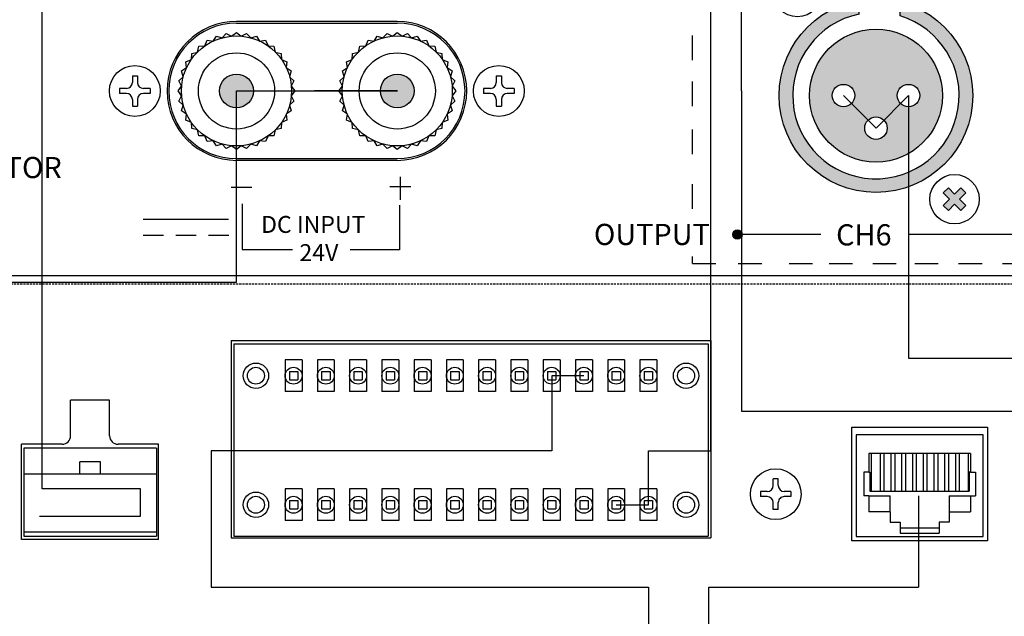
# Model space of a CAD drawing. Units: millimetres. Extents: x 2961 to 6797, y -564 to 979.
# Drawn here: x 3720 to 3836, y 542 to 613 of the extents above; entities that cross this region are included whole.
import ezdxf

# ---------------------------------------------------------------- set-up
doc = ezdxf.new("R2010")
doc.units = ezdxf.units.MM
doc.linetypes.add('ACAD_ISO02W100', pattern=[15, 12, -3])
doc.linetypes.add('HIDDEN', pattern=[0.375, 0.25, -0.125])
for name, color, linetype, lineweight in [('100в', 54, 'Continuous', 30), ('CONNECT', 6, 'Continuous', 30), ('Лин. и микр. сигнал', 4, 'Continuous', 30), ('Питание 24В', 70, 'Continuous', 30), ('управл_сигнал', 1, 'Continuous', 30)]:
    doc.layers.add(name, color=color, linetype=linetype, lineweight=lineweight)
for name, color, linetype in [('2', 2, 'Continuous'), ('8', 2, 'HIDDEN'), ('BACKCH', 241, 'Continuous'), ('EPARTS', 41, 'Continuous'), ('Inter-m detail', 255, 'Continuous'), ('Layer 1', 7, 'Continuous'), ('LINE', 7, 'Continuous'), ('MPART', 191, 'Continuous')]:
    doc.layers.add(name, color=color, linetype=linetype)
doc.styles.add('GHD', font='romans.shx')
doc.styles.add('INTER-M', font='romans.shx')

# ---------------------------------------------------------------- blocks, each defined once
blk = doc.blocks.new('A$C58DF0D9C')
at = {"layer": '2', "color": 7}
blk.add_line((0, 0), (438.5, 0), dxfattribs=at)
at = {"layer": '8', "color": 7}
blk.add_line((0.25, 1), (438.25, 1), dxfattribs=at)
at = {"layer": 'BACKCH', "color": 7}
for p, q in [((165.25, 31.3), (181.25, 31.3)), ((165.25, 17.9), (165.25, 31.3)), ((181.25, 31.3), (181.25, 17.9)), ((197.9, 7.65), (197.9, 30.95)), ((254.6, 30.95), (197.9, 30.95)), ((254.6, 7.65), (254.6, 30.95)), ((263.15, 31.15), (279.35, 31.15)), ((263.15, 31.15), (263.15, 19.9)), ((279.35, 31.15), (279.35, 19.9)), ((263.15, 19.9), (267.95, 19.9)), ((274.55, 19.9), (279.35, 19.9)), ((268.95, 18.9), (268.95, 14.7)), ((273.55, 18.9), (273.55, 14.7)), ((181.25, 17.9), (165.25, 17.9)), ((268.95, 14.7), (273.55, 14.7)), ((254.6, 7.65), (197.9, 7.65))]:
    blk.add_line(p, q, dxfattribs=at)
for centre, start, end in [((267.95, 18.9), 0, 90), ((274.55, 18.9), 90, 180)]:
    blk.add_arc(centre, 1, start, end, dxfattribs=at)
at = {"layer": 'CONNECT', "color": 7, "linetype": 'Continuous'}
for p, q in [((279.07, 30.75), (263.42, 30.75)), ((263.42, 20.39), (263.42, 30.75)), ((279.07, 20.39), (279.07, 30.75)), ((279.07, 30.24), (263.42, 30.24)), ((279.07, 23.39), (263.42, 23.39)), ((270.02, 23.39), (270.02, 21.99)), ((272.48, 23.39), (272.48, 21.99)), ((270.02, 21.99), (272.48, 21.99)), ((263.42, 20.39), (279.07, 20.39))]:
    blk.add_line(p, q, dxfattribs=at)
at = {"layer": 'EPARTS', "color": 7, "linetype": 'Continuous'}
for p, q in [((180.75, 30.8), (165.75, 30.8)), ((165.75, 30.8), (165.75, 18.8)), ((175.55, 30.4), (170.95, 30.4)), ((170.95, 29.1), (170.95, 30.4)), ((175.55, 29.1), (175.55, 30.4)), ((180.75, 18.8), (180.75, 30.8)), ((169.75, 29.1), (170.95, 29.1)), ((169.75, 26), (169.75, 29.1)), ((175.55, 29.8), (170.95, 29.8)), ((176.75, 29.1), (175.55, 29.1)), ((176.75, 27.9), (176.75, 29.1)), ((167.25, 26), (167.25, 27.9)), ((169.75, 27.9), (167.25, 27.9)), ((176.75, 27.9), (176.75, 26)), ((176.75, 27.9), (179.25, 27.9)), ((179.25, 26), (179.25, 27.9)), ((166.65, 23.2), (166.65, 26)), ((169.75, 26), (166.65, 26)), ((179.25, 26), (176.75, 26)), ((179.25, 26), (179.85, 26)), ((179.85, 23.2), (179.85, 26)), ((179.12, 25.46), (167.38, 25.46)), ((167.38, 23.2), (167.38, 25.46)), ((167.53, 21), (167.53, 25.46)), ((168.58, 21), (168.58, 25.46)), ((169.03, 21), (169.03, 25.46)), ((169.85, 21), (169.85, 25.46)), ((170.3, 21), (170.3, 25.46)), ((171.12, 21), (171.12, 25.46)), ((171.57, 21), (171.57, 25.46)), ((172.39, 21), (172.39, 25.46)), ((172.84, 21), (172.84, 25.46)), ((173.66, 21), (173.66, 25.46)), ((174.11, 21), (174.11, 25.46)), ((174.93, 21), (174.93, 25.46)), ((175.38, 21), (175.38, 25.46)), ((176.2, 21), (176.2, 25.46)), ((176.65, 21), (176.65, 25.46)), ((177.47, 21), (177.47, 25.46)), ((177.92, 21), (177.92, 25.46)), ((178.96, 21), (178.96, 25.46)), ((179.12, 23.2), (179.12, 25.46)), ((167.25, 23.2), (166.65, 23.2)), ((167.25, 23.2), (167.38, 23.2)), ((167.25, 21), (167.25, 23.2)), ((179.25, 23.2), (179.12, 23.2)), ((179.25, 21), (179.25, 23.2)), ((179.25, 23.2), (179.85, 23.2)), ((167.25, 21), (179.25, 21)), ((165.75, 18.8), (180.75, 18.8))]:
    blk.add_line(p, q, dxfattribs=at)
at = {"layer": 'MPART', "color": 7}
for p, q in [((189.95, 27.6), (189.95, 26.8)), ((189.95, 27.6), (190.55, 27.6)), ((190.55, 27.6), (190.55, 26.8)), ((188.45, 26.1), (189.25, 26.1)), ((188.45, 25.5), (188.45, 26.1)), ((191.25, 26.1), (192.05, 26.1)), ((192.05, 25.5), (192.05, 26.1)), ((188.45, 25.5), (189.25, 25.5)), ((189.95, 24.8), (189.95, 24)), ((190.55, 24.8), (190.55, 24)), ((191.25, 25.5), (192.05, 25.5)), ((189.95, 24), (190.55, 24))]:
    blk.add_line(p, q, dxfattribs=at)
blk.add_circle((190.25, 25.8), 3, dxfattribs=at)
for centre, start, end in [((189.25, 26.8), 270, 0), ((191.25, 26.8), 180, 270), ((189.25, 24.8), 0, 90), ((191.25, 24.8), 90, 180)]:
    blk.add_arc(centre, 0.7, start, end, dxfattribs=at)
at = {"layer": 'Лин. и микр. сигнал', "color": 7}
for p, q in [((254.25, 30.75), (198.25, 30.75)), ((198.25, 8.05), (198.25, 30.75)), ((254.25, 8.05), (254.25, 30.75)), ((204.29, 25.17), (204.29, 28.93)), ((204.29, 28.93), (206.29, 28.93)), ((206.29, 25.17), (206.29, 28.93)), ((208.1, 25.17), (208.1, 28.93)), ((208.1, 28.93), (210.1, 28.93)), ((210.1, 25.17), (210.1, 28.93)), ((211.91, 25.17), (211.91, 28.93)), ((211.91, 28.93), (213.92, 28.93)), ((213.92, 25.17), (213.92, 28.93)), ((215.72, 25.17), (215.72, 28.93)), ((215.72, 28.93), (217.73, 28.93)), ((217.73, 25.17), (217.73, 28.93)), ((219.53, 25.17), (219.53, 28.93)), ((219.53, 28.93), (221.54, 28.93)), ((221.54, 25.17), (221.54, 28.93)), ((223.35, 25.17), (223.35, 28.93)), ((223.35, 28.93), (225.35, 28.93)), ((225.35, 25.17), (225.35, 28.93)), ((227.16, 25.17), (227.16, 28.93)), ((227.16, 28.93), (229.16, 28.93)), ((229.16, 25.17), (229.16, 28.93)), ((230.97, 25.17), (230.97, 28.93)), ((230.97, 28.93), (232.97, 28.93)), ((232.97, 25.17), (232.97, 28.93)), ((234.78, 25.17), (234.78, 28.93)), ((234.78, 28.93), (236.78, 28.93)), ((236.78, 25.17), (236.78, 28.93)), ((238.59, 25.17), (238.59, 28.93)), ((238.59, 28.93), (240.59, 28.93)), ((240.59, 25.17), (240.59, 28.93)), ((242.4, 25.17), (242.4, 28.93)), ((242.4, 28.93), (244.4, 28.93)), ((244.4, 25.17), (244.4, 28.93)), ((246.21, 25.17), (246.21, 28.93)), ((246.21, 28.93), (248.21, 28.93)), ((248.21, 25.17), (248.21, 28.93)), ((204.79, 26.55), (204.79, 27.55)), ((205.79, 27.55), (204.79, 27.55)), ((205.79, 26.55), (205.79, 27.55)), ((208.6, 26.55), (208.6, 27.55)), ((209.6, 27.55), (208.6, 27.55)), ((209.6, 26.55), (209.6, 27.55)), ((212.41, 26.55), (212.41, 27.55)), ((213.41, 27.55), (212.41, 27.55)), ((213.41, 26.55), (213.41, 27.55)), ((216.22, 26.55), (216.22, 27.55)), ((217.22, 27.55), (216.22, 27.55)), ((217.22, 26.55), (217.22, 27.55)), ((220.03, 26.55), (220.03, 27.55)), ((221.03, 27.55), (220.03, 27.55)), ((221.03, 26.55), (221.03, 27.55)), ((223.85, 26.55), (223.85, 27.55)), ((224.85, 27.55), (223.85, 27.55)), ((224.85, 26.55), (224.85, 27.55)), ((227.66, 26.55), (227.66, 27.55)), ((228.66, 27.55), (227.66, 27.55)), ((228.66, 26.55), (228.66, 27.55)), ((231.47, 26.55), (231.47, 27.55)), ((232.47, 27.55), (231.47, 27.55)), ((232.47, 26.55), (232.47, 27.55)), ((235.28, 26.55), (235.28, 27.55)), ((236.28, 27.55), (235.28, 27.55)), ((236.28, 26.55), (236.28, 27.55)), ((239.09, 26.55), (239.09, 27.55)), ((240.09, 27.55), (239.09, 27.55)), ((240.09, 26.55), (240.09, 27.55)), ((242.9, 26.55), (242.9, 27.55)), ((243.9, 27.55), (242.9, 27.55)), ((243.9, 26.55), (243.9, 27.55)), ((246.71, 26.55), (246.71, 27.55)), ((247.71, 27.55), (246.71, 27.55)), ((247.71, 26.55), (247.71, 27.55)), ((205.79, 26.55), (204.79, 26.55)), ((209.6, 26.55), (208.6, 26.55)), ((213.41, 26.55), (212.41, 26.55)), ((217.22, 26.55), (216.22, 26.55)), ((221.03, 26.55), (220.03, 26.55)), ((224.85, 26.55), (223.85, 26.55)), ((228.66, 26.55), (227.66, 26.55)), ((232.47, 26.55), (231.47, 26.55)), ((236.28, 26.55), (235.28, 26.55)), ((240.09, 26.55), (239.09, 26.55)), ((243.9, 26.55), (242.9, 26.55)), ((247.71, 26.55), (246.71, 26.55)), ((204.29, 25.17), (206.29, 25.17)), ((208.1, 25.17), (210.1, 25.17)), ((211.91, 25.17), (213.92, 25.17)), ((215.72, 25.17), (217.73, 25.17)), ((219.53, 25.17), (221.54, 25.17)), ((223.35, 25.17), (225.35, 25.17)), ((227.16, 25.17), (229.16, 25.17)), ((230.97, 25.17), (232.97, 25.17)), ((234.78, 25.17), (236.78, 25.17)), ((238.59, 25.17), (240.59, 25.17)), ((242.4, 25.17), (244.4, 25.17)), ((246.21, 25.17), (248.21, 25.17)), ((204.29, 9.93), (204.29, 13.69)), ((204.29, 13.69), (206.29, 13.69)), ((206.29, 9.93), (206.29, 13.69)), ((208.1, 9.93), (208.1, 13.69)), ((208.1, 13.69), (210.1, 13.69)), ((210.1, 9.93), (210.1, 13.69)), ((211.91, 9.93), (211.91, 13.69)), ((211.91, 13.69), (213.92, 13.69)), ((213.92, 9.93), (213.92, 13.69)), ((215.72, 9.93), (215.72, 13.69)), ((215.72, 13.69), (217.73, 13.69)), ((217.73, 9.93), (217.73, 13.69)), ((219.53, 9.93), (219.53, 13.69)), ((219.53, 13.69), (221.54, 13.69)), ((221.54, 9.93), (221.54, 13.69)), ((223.35, 9.93), (223.35, 13.69)), ((223.35, 13.69), (225.35, 13.69)), ((225.35, 9.93), (225.35, 13.69)), ((227.16, 9.93), (227.16, 13.69)), ((227.16, 13.69), (229.16, 13.69)), ((229.16, 9.93), (229.16, 13.69)), ((230.97, 9.93), (230.97, 13.69)), ((230.97, 13.69), (232.97, 13.69)), ((232.97, 9.93), (232.97, 13.69)), ((234.78, 9.93), (234.78, 13.69)), ((234.78, 13.69), (236.78, 13.69)), ((236.78, 9.93), (236.78, 13.69)), ((238.59, 9.93), (238.59, 13.69)), ((238.59, 13.69), (240.59, 13.69)), ((240.59, 9.93), (240.59, 13.69)), ((242.4, 9.93), (242.4, 13.69)), ((242.4, 13.69), (244.4, 13.69)), ((244.4, 9.93), (244.4, 13.69)), ((246.21, 9.93), (246.21, 13.69)), ((246.21, 13.69), (248.21, 13.69)), ((248.21, 9.93), (248.21, 13.69)), ((204.79, 11.31), (204.79, 12.31)), ((205.79, 12.31), (204.79, 12.31)), ((205.79, 11.31), (205.79, 12.31)), ((208.6, 11.31), (208.6, 12.31)), ((209.6, 12.31), (208.6, 12.31)), ((209.6, 11.31), (209.6, 12.31)), ((212.41, 11.31), (212.41, 12.31)), ((213.41, 12.31), (212.41, 12.31)), ((213.41, 11.31), (213.41, 12.31)), ((216.22, 11.31), (216.22, 12.31)), ((217.22, 12.31), (216.22, 12.31)), ((217.22, 11.31), (217.22, 12.31)), ((220.03, 11.31), (220.03, 12.31)), ((221.03, 12.31), (220.03, 12.31)), ((221.03, 11.31), (221.03, 12.31)), ((223.85, 11.31), (223.85, 12.31)), ((224.85, 12.31), (223.85, 12.31)), ((224.85, 11.31), (224.85, 12.31)), ((227.66, 11.31), (227.66, 12.31)), ((228.66, 12.31), (227.66, 12.31)), ((228.66, 11.31), (228.66, 12.31)), ((231.47, 11.31), (231.47, 12.31)), ((232.47, 12.31), (231.47, 12.31)), ((232.47, 11.31), (232.47, 12.31)), ((235.28, 11.31), (235.28, 12.31)), ((236.28, 12.31), (235.28, 12.31)), ((236.28, 11.31), (236.28, 12.31)), ((239.09, 11.31), (239.09, 12.31)), ((240.09, 12.31), (239.09, 12.31)), ((240.09, 11.31), (240.09, 12.31)), ((242.9, 11.31), (242.9, 12.31)), ((243.9, 12.31), (242.9, 12.31)), ((243.9, 11.31), (243.9, 12.31)), ((246.71, 11.31), (246.71, 12.31)), ((247.71, 12.31), (246.71, 12.31)), ((247.71, 11.31), (247.71, 12.31)), ((205.79, 11.31), (204.79, 11.31)), ((209.6, 11.31), (208.6, 11.31)), ((213.41, 11.31), (212.41, 11.31)), ((217.22, 11.31), (216.22, 11.31)), ((221.03, 11.31), (220.03, 11.31)), ((224.85, 11.31), (223.85, 11.31)), ((228.66, 11.31), (227.66, 11.31)), ((232.47, 11.31), (231.47, 11.31)), ((236.28, 11.31), (235.28, 11.31)), ((240.09, 11.31), (239.09, 11.31)), ((243.9, 11.31), (242.9, 11.31)), ((247.71, 11.31), (246.71, 11.31)), ((204.29, 9.93), (206.29, 9.93)), ((208.1, 9.93), (210.1, 9.93)), ((211.91, 9.93), (213.92, 9.93)), ((215.72, 9.93), (217.73, 9.93)), ((219.53, 9.93), (221.54, 9.93)), ((223.35, 9.93), (225.35, 9.93)), ((227.16, 9.93), (229.16, 9.93)), ((230.97, 9.93), (232.97, 9.93)), ((234.78, 9.93), (236.78, 9.93)), ((238.59, 9.93), (240.59, 9.93)), ((242.4, 9.93), (244.4, 9.93)), ((246.21, 9.93), (248.21, 9.93)), ((254.25, 8.05), (198.25, 8.05))]:
    blk.add_line(p, q, dxfattribs=at)
for centre, radius in [((200.84, 27.05), 1.5), ((200.84, 27.05), 1), ((205.29, 27.05), 1), ((209.1, 27.05), 1), ((212.91, 27.05), 1), ((216.72, 27.05), 1), ((220.53, 27.05), 1), ((224.35, 27.05), 1), ((228.16, 27.05), 1), ((231.97, 27.05), 1), ((235.78, 27.05), 1), ((239.59, 27.05), 1), ((243.4, 27.05), 1), ((247.21, 27.05), 1), ((251.66, 27.05), 1.5), ((251.66, 27.05), 1), ((200.84, 11.81), 1.5), ((200.84, 11.81), 1), ((205.29, 11.81), 1), ((209.1, 11.81), 1), ((212.91, 11.81), 1), ((216.72, 11.81), 1), ((220.53, 11.81), 1), ((224.35, 11.81), 1), ((228.16, 11.81), 1), ((231.97, 11.81), 1), ((235.78, 11.81), 1), ((239.59, 11.81), 1), ((243.4, 11.81), 1), ((247.21, 11.81), 1), ((251.66, 11.81), 1.5), ((251.66, 11.81), 1)]:
    blk.add_circle(centre, radius, dxfattribs=at)
blk = doc.blocks.new('A$C16237CA7')
at = {"layer": '100в', "rotation": 180}
blk.add_blockref('A$C58DF0D9C', (439.25, 81), dxfattribs=at)
blk = doc.blocks.new('A$C52F97E7C')
at = {"layer": 'LINE', "linetype": 'ACAD_ISO02W100'}
for p, q in [((18.67, 8.62), (18.67, 5.9)), ((-1.29, 7.4), (1.15, 7.4)), ((17.45, 7.46), (19.96, 7.46)), ((0, 5.43), (0, 0)), ((18.62, 5.24), (18.62, -0.02)), ((0, 0), (5.98, 0)), ((18.62, -0.02), (12.76, -0.02))]:
    blk.add_line(p, q, dxfattribs=at)
at = {"layer": 'LINE', "style": 'GHD'}
for s, p in [('DC INPUT', (2.25, 1.98)), ('24V', (6.78, -1.35))]:
    blk.add_text(s, height=2, dxfattribs=at).set_placement(p)
blk = doc.blocks.new('A$C70EA1AE8')
at = {"layer": 'Layer 1'}
h = blk.add_hatch(color=256, dxfattribs=at)
h.dxf.hatch_style = 1
edge = h.paths.add_edge_path()
edge.add_arc((-0.66, 18.75), 2, 0, 360)
h = blk.add_hatch(color=256, dxfattribs=at)
h.dxf.hatch_style = 1
edge = h.paths.add_edge_path()
edge.add_arc((18.34, 18.75), 2, 0, 360)
for p, q in [((18.34, 26.95), (-0.66, 26.95)), ((-1.23, 25.23), (-0.66, 25.65)), ((-0.66, 26.75), (18.34, 26.75)), ((-0.66, 25.65), (-0.1, 25.23)), ((17.77, 25.23), (18.34, 25.65)), ((18.34, 25.65), (18.9, 25.23)), ((-4.39, 24.07), (-4.11, 24.73)), ((-4.11, 24.73), (-3.41, 24.64)), ((-3.41, 24.64), (-3.02, 25.23)), ((-3.02, 25.23), (-2.35, 25.03)), ((-2.35, 25.03), (-1.86, 25.55)), ((-1.86, 25.55), (-1.23, 25.23)), ((-0.1, 25.23), (0.54, 25.55)), ((0.54, 25.55), (1.02, 25.03)), ((1.02, 25.03), (1.7, 25.23)), ((1.7, 25.23), (2.08, 24.64)), ((2.08, 24.64), (2.79, 24.73)), ((2.79, 24.73), (3.07, 24.07)), ((14.61, 24.07), (14.89, 24.73)), ((14.89, 24.73), (15.59, 24.64)), ((15.59, 24.64), (15.98, 25.23)), ((15.98, 25.23), (16.65, 25.03)), ((16.65, 25.03), (17.14, 25.55)), ((17.14, 25.55), (17.77, 25.23)), ((18.9, 25.23), (19.54, 25.55)), ((19.54, 25.55), (20.02, 25.03)), ((20.02, 25.03), (20.7, 25.23)), ((20.7, 25.23), (21.08, 24.64)), ((21.08, 24.64), (21.79, 24.73)), ((21.79, 24.73), (22.07, 24.07)), ((-5.95, 23.19), (-5.26, 23.35)), ((-5.26, 23.35), (-5.1, 24.04)), ((-5.1, 24.04), (-4.39, 24.07)), ((3.07, 24.07), (3.77, 24.04)), ((3.77, 24.04), (3.93, 23.35)), ((3.93, 23.35), (4.62, 23.19)), ((13.05, 23.19), (13.74, 23.35)), ((13.74, 23.35), (13.9, 24.04)), ((13.9, 24.04), (14.61, 24.07)), ((22.07, 24.07), (22.77, 24.04)), ((22.77, 24.04), (22.93, 23.35)), ((22.93, 23.35), (23.62, 23.19)), ((-6.64, 22.2), (-5.99, 22.48)), ((-6.55, 21.5), (-6.64, 22.2)), ((-5.99, 22.48), (-5.95, 23.19)), ((4.62, 23.19), (4.66, 22.48)), ((4.66, 22.48), (5.31, 22.2)), ((5.31, 22.2), (5.23, 21.5)), ((12.36, 22.2), (13.01, 22.48)), ((12.45, 21.5), (12.36, 22.2)), ((13.01, 22.48), (13.05, 23.19)), ((23.62, 23.19), (23.66, 22.48)), ((23.66, 22.48), (24.31, 22.2)), ((24.31, 22.2), (24.23, 21.5)), ((-7.15, 21.11), (-6.55, 21.5)), ((-6.94, 20.43), (-7.15, 21.11)), ((5.23, 21.5), (5.82, 21.11)), ((5.82, 21.11), (5.62, 20.43)), ((11.85, 21.11), (12.45, 21.5)), ((12.06, 20.43), (11.85, 21.11)), ((24.23, 21.5), (24.82, 21.11)), ((24.82, 21.11), (24.62, 20.43)), ((-12.96, 20.55), (-12.96, 19.75)), ((-12.96, 20.55), (-12.36, 20.55)), ((-12.36, 20.55), (-12.36, 19.75)), ((-7.46, 19.95), (-6.94, 20.43)), ((-7.14, 19.32), (-7.46, 19.95)), ((5.62, 20.43), (6.13, 19.95)), ((6.13, 19.95), (5.81, 19.32)), ((11.54, 19.95), (12.06, 20.43)), ((11.86, 19.32), (11.54, 19.95)), ((24.62, 20.43), (25.13, 19.95)), ((25.13, 19.95), (24.81, 19.32)), ((30.04, 20.55), (30.04, 19.75)), ((30.04, 20.55), (30.64, 20.55)), ((30.64, 20.55), (30.64, 19.75)), ((-13.66, 19.05), (-14.46, 19.05)), ((-14.46, 19.05), (-14.46, 18.45)), ((-10.86, 19.05), (-11.66, 19.05)), ((-10.86, 19.05), (-10.86, 18.45)), ((-7.56, 18.75), (-7.14, 19.32)), ((-7.14, 18.18), (-7.56, 18.75)), ((5.81, 19.32), (6.24, 18.75)), ((6.24, 18.75), (5.81, 18.18)), ((11.44, 18.75), (11.86, 19.32)), ((11.86, 18.18), (11.44, 18.75)), ((24.81, 19.32), (25.24, 18.75)), ((25.24, 18.75), (24.81, 18.18)), ((29.34, 19.05), (28.54, 19.05)), ((28.54, 19.05), (28.54, 18.45)), ((32.14, 19.05), (31.34, 19.05)), ((32.14, 19.05), (32.14, 18.45)), ((-13.66, 18.45), (-14.46, 18.45)), ((-12.96, 17.75), (-12.96, 16.95)), ((-12.36, 17.75), (-12.36, 16.95)), ((-10.86, 18.45), (-11.66, 18.45)), ((-7.46, 17.55), (-7.14, 18.18)), ((-6.94, 17.07), (-7.46, 17.55)), ((6.13, 17.55), (5.62, 17.07)), ((5.81, 18.18), (6.13, 17.55)), ((11.54, 17.55), (11.86, 18.18)), ((12.06, 17.07), (11.54, 17.55)), ((25.13, 17.55), (24.62, 17.07)), ((24.81, 18.18), (25.13, 17.55)), ((29.34, 18.45), (28.54, 18.45)), ((30.04, 17.75), (30.04, 16.95)), ((30.64, 17.75), (30.64, 16.95)), ((32.14, 18.45), (31.34, 18.45)), ((-12.96, 16.95), (-12.36, 16.95)), ((-7.15, 16.39), (-6.94, 17.07)), ((-6.55, 16), (-7.15, 16.39)), ((5.82, 16.39), (5.23, 16)), ((5.62, 17.07), (5.82, 16.39)), ((11.85, 16.39), (12.06, 17.07)), ((12.45, 16), (11.85, 16.39)), ((24.82, 16.39), (24.23, 16)), ((24.62, 17.07), (24.82, 16.39)), ((30.04, 16.95), (30.64, 16.95)), ((-6.64, 15.3), (-6.55, 16)), ((-5.99, 15.02), (-6.64, 15.3)), ((5.31, 15.3), (4.66, 15.02)), ((5.23, 16), (5.31, 15.3)), ((12.36, 15.3), (12.45, 16)), ((13.01, 15.02), (12.36, 15.3)), ((24.31, 15.3), (23.66, 15.02)), ((24.23, 16), (24.31, 15.3)), ((-5.95, 14.31), (-5.99, 15.02)), ((-5.26, 14.15), (-5.95, 14.31)), ((-5.1, 13.46), (-5.26, 14.15)), ((3.93, 14.15), (3.77, 13.46)), ((4.62, 14.31), (3.93, 14.15)), ((4.66, 15.02), (4.62, 14.31)), ((13.05, 14.31), (13.01, 15.02)), ((13.74, 14.15), (13.05, 14.31)), ((13.9, 13.46), (13.74, 14.15)), ((22.93, 14.15), (22.77, 13.46)), ((23.62, 14.31), (22.93, 14.15)), ((23.66, 15.02), (23.62, 14.31)), ((-4.39, 13.43), (-5.1, 13.46)), ((-4.11, 12.77), (-4.39, 13.43)), ((-3.41, 12.86), (-4.11, 12.77)), ((-3.02, 12.27), (-3.41, 12.86)), ((2.08, 12.86), (1.7, 12.27)), ((2.79, 12.77), (2.08, 12.86)), ((3.07, 13.43), (2.79, 12.77)), ((3.77, 13.46), (3.07, 13.43)), ((14.61, 13.43), (13.9, 13.46)), ((14.89, 12.77), (14.61, 13.43)), ((15.59, 12.86), (14.89, 12.77)), ((15.98, 12.27), (15.59, 12.86)), ((21.08, 12.86), (20.7, 12.27)), ((21.79, 12.77), (21.08, 12.86)), ((22.07, 13.43), (21.79, 12.77)), ((22.77, 13.46), (22.07, 13.43)), ((-2.35, 12.47), (-3.02, 12.27)), ((-1.86, 11.95), (-2.35, 12.47)), ((-1.23, 12.27), (-1.86, 11.95)), ((-0.66, 11.85), (-1.23, 12.27)), ((-0.1, 12.27), (-0.66, 11.85)), ((0.54, 11.95), (-0.1, 12.27)), ((1.02, 12.47), (0.54, 11.95)), ((1.7, 12.27), (1.02, 12.47)), ((16.65, 12.47), (15.98, 12.27)), ((17.14, 11.95), (16.65, 12.47)), ((17.77, 12.27), (17.14, 11.95)), ((18.34, 11.85), (17.77, 12.27)), ((18.9, 12.27), (18.34, 11.85)), ((19.54, 11.95), (18.9, 12.27)), ((20.02, 12.47), (19.54, 11.95)), ((20.7, 12.27), (20.02, 12.47)), ((-0.66, 10.75), (18.34, 10.75)), ((18.34, 10.55), (-0.66, 10.55))]:
    blk.add_line(p, q)
for centre, radius in [((-0.66, 18.75), 6.5), ((18.34, 18.75), 6.5), ((-0.66, 18.75), 4.5), ((18.34, 18.75), 4.5), ((-12.66, 18.75), 3), ((30.34, 18.75), 3), ((-0.66, 18.75), 2)]:
    blk.add_circle(centre, radius)
at = {"color": 7}
blk.add_circle((18.34, 18.75), 2, dxfattribs=at)
for centre, radius, start, end in [((-0.66, 18.75), 8.2, 90, 270), ((18.34, 18.75), 8.2, 270, 90), ((-0.66, 18.75), 8, 90, 270), ((18.34, 18.75), 8, 270, 90), ((-13.66, 19.75), 0.7, 270, 0), ((-11.66, 19.75), 0.7, 180, 270), ((29.34, 19.75), 0.7, 270, 0), ((31.34, 19.75), 0.7, 180, 270), ((-13.66, 17.75), 0.7, 0, 90), ((-11.66, 17.75), 0.7, 90, 180), ((29.34, 17.75), 0.7, 0, 90), ((31.34, 17.75), 0.7, 90, 180)]:
    blk.add_arc(centre, radius, start, end)
at = {"layer": 'Layer 1'}
blk.add_blockref('A$C52F97E7C', (0, 0), dxfattribs=at)
blk = doc.blocks.new('A$C1B0B1EAD')
at = {"layer": 'LINE'}
for points in [[(-7.95, 12.97), (-8.55, 13.56), (-9.28, 12.83), (-10.01, 13.56), (-10.6, 12.97), (-9.87, 12.24), (-10.6, 11.5), (-10.01, 10.91), (-9.28, 11.64), (-8.55, 10.91), (-7.95, 11.5), (-8.68, 12.24)], [(2.84, 11.08), (2.84, 9.41, -7.996171), (-1.99, 9.63), (-1.99, 11.27, 0.363817), (-11.44, 0, 1), (11.44, 0, 0.342436)], [(10.6, -11.5), (10.01, -10.91), (9.28, -11.64), (8.55, -10.91), (7.95, -11.5), (8.68, -12.24), (7.95, -12.97), (8.55, -13.56), (9.28, -12.83), (10.01, -13.56), (10.6, -12.97), (9.87, -12.24)]]:
    blk.add_hatch(color=256, dxfattribs=at).paths.add_polyline_path(points)
h = blk.add_hatch(color=256, dxfattribs=at)
h.paths.add_polyline_path([(-7.85, 0, 1), (7.85, 0, 1)])
h.paths.add_polyline_path([(-2.52, 0, -1), (-5.17, 0, -1)], flags=16)
h.paths.add_polyline_path([(5.17, 0, -1), (2.52, 0, -1)], flags=16)
h.paths.add_polyline_path([(1.33, -3.84, -1), (-1.33, -3.84, -1)], flags=16)
for p, q in [((-10.6, 12.97), (-10.01, 13.56)), ((-10.6, 12.97), (-9.87, 12.24)), ((-10.01, 13.56), (-9.28, 12.83)), ((-9.28, 12.83), (-8.55, 13.56)), ((-8.68, 12.24), (-7.95, 12.97)), ((-8.55, 13.56), (-7.95, 12.97)), ((-10.6, 11.5), (-9.87, 12.24)), ((-10.01, 10.91), (-9.28, 11.64)), ((-9.28, 11.64), (-8.55, 10.91)), ((-8.68, 12.24), (-7.95, 11.5)), ((-10.6, 11.5), (-10.01, 10.91)), ((-8.55, 10.91), (-7.95, 11.5)), ((-1.99, 9.63), (-1.99, 11.27)), ((2.84, 9.41), (2.84, 11.08)), ((8.55, -10.91), (7.95, -11.5)), ((8.68, -12.24), (7.95, -11.5)), ((9.28, -11.64), (8.55, -10.91)), ((10.01, -10.91), (9.28, -11.64)), ((10.6, -11.5), (9.87, -12.24)), ((10.6, -11.5), (10.01, -10.91)), ((8.68, -12.24), (7.95, -12.97)), ((10.6, -12.97), (9.87, -12.24)), ((8.55, -13.56), (7.95, -12.97)), ((9.28, -12.83), (8.55, -13.56)), ((10.01, -13.56), (9.28, -12.83)), ((10.6, -12.97), (10.01, -13.56))]:
    blk.add_line(p, q, dxfattribs=at)
for centre, radius in [((-9.28, 12.24), 2.92), ((0, 0), 11.44), ((0, 0), 7.85), ((-3.84, 0), 1.33), ((3.84, 0), 1.33), ((0, -3.84), 1.33), ((9.28, -12.24), 2.92)]:
    blk.add_circle(centre, radius, dxfattribs=at)
blk.add_arc((0, 0), 9.83, 101.6992, 73.1856, dxfattribs=at)
blk = doc.blocks.new('PO-6106-rear')
at = {"layer": 'LINE'}
h = blk.add_hatch(color=7, dxfattribs=at)
h.dxf.hatch_style = 1
edge = h.paths.add_edge_path()
edge.add_arc((-714.57, 338.15), 0.548, 0, 360)
at = {"layer": 'Inter-m detail', "color": 0}
blk.add_lwpolyline([(-957.04, 372.94), (-520.96, 372.94), (-520.96, 333.29), (-957.04, 333.29)], close=True, dxfattribs=at)
at = {"layer": 'LINE'}
for p, q in [((-719.9, 361.68), (-719.9, 358.77)), ((-719.9, 356.24), (-719.9, 353.32)), ((-719.9, 350.55), (-719.9, 347.64)), ((-719.9, 344.11), (-719.9, 341.2)), ((-784.78, 339.98), (-774.67, 339.98)), ((-784.78, 338.09), (-782.38, 338.09)), ((-780.92, 338.09), (-778.51, 338.09)), ((-777.05, 338.09), (-774.65, 338.09)), ((-704.72, 338.15), (-714.57, 338.15)), ((-694.38, 338.2), (-671.79, 338.2)), ((-719.89, 334.75), (-719.89, 335.58)), ((-719.89, 334.75), (-717.12, 334.75)), ((-714.47, 334.75), (-711.7, 334.75)), ((-708.45, 334.75), (-705.68, 334.75)), ((-703.74, 334.75), (-700.96, 334.75)), ((-698.57, 334.75), (-695.8, 334.75)), ((-693.62, 334.75), (-690.84, 334.75)), ((-688.44, 334.75), (-685.67, 334.75)), ((-683.27, 334.75), (-680.5, 334.75))]:
    blk.add_line(p, q, dxfattribs=at)
blk.add_circle((-714.57, 338.15), 0.548, dxfattribs=at)
at = {"layer": 'Inter-m detail'}
blk.add_blockref('A$C70EA1AE8', (-773.09, 336.37), dxfattribs=at)
at = {"layer": 'LINE'}
blk.add_blockref('A$C1B0B1EAD', (-698.2, 354.57), dxfattribs=at)
at = {"layer": 'LINE', "insert": (-833.39, 347.32), "char_height": 2.5, "width": 42.6642, "attachment_point": 1, "style": 'INTER-M'}
blk.add_mtext('{\\Fromans|c0;PROGRAM DISTRIBUTOR}', dxfattribs=at)
at = {"layer": 'LINE', "char_height": 2.5, "attachment_point": 1, "style": 'INTER-M'}
for s, width, insert in [('{\\Fromans|c0;OUTPUT}', 14.6098, (-731.52, 339.42)), ('{\\Fromans|c0;CH6}', 7.4676, (-702.91, 339.37))]:
    blk.add_mtext_dynamic_manual_height_columns(s, width=width, gutter_width=12.5, heights=[0], dxfattribs=dict(at, insert=insert))
blk = doc.blocks.new('A$C2B8C624F')
at = {"layer": 'LINE'}
blk.add_blockref('PO-6106-rear', (957.04, -333.29), dxfattribs=at)
blk = doc.blocks.new('A$C793F20AE')
at = {"layer": 'CONNECT'}
blk.add_blockref('A$C2B8C624F', (0, 0), dxfattribs=at)

msp = doc.modelspace()

# ---------------------------------------------------------------- linework, layer by layer
at = {"layer": 'CONNECT'}
for p, q in [((3826.15, 556.45), (3826.15, 545.66)), ((3801.38, 545.66), (3826.15, 545.66)), ((3801.38, 490.02), (3801.38, 545.66))]:
    msp.add_line(p, q, dxfattribs=at)
at = {"layer": 'Лин. и микр. сигнал'}
for p, q in [((3817.29, 603.73), (3821.14, 599.89)), ((3821.14, 599.89), (3824.98, 603.73)), ((3824.98, 603.73), (3824.98, 572.7)), ((3824.98, 572.7), (3857.24, 572.7))]:
    msp.add_line(p, q, dxfattribs=at)
at = {"layer": 'Питание 24В'}
for p, q in [((3805.26, 604.28), (3805.26, 828.76)), ((3745.59, 604.28), (3764.59, 604.28)), ((3745.59, 581.7), (3745.59, 604.28)), ((3764.59, 604.28), (3754.8, 604.28)), ((3805.26, 604.28), (3805.26, 566.46)), ((3490.58, 581.7), (3745.59, 581.7)), ((3805.26, 566.46), (4029.14, 566.46))]:
    msp.add_line(p, q, dxfattribs=at)
at = {"layer": 'управл_сигнал', "lineweight": -2}
for p, q in [((3801.64, 561.75), (3801.64, 685.48)), ((3782.82, 570.64), (3782.82, 561.75)), ((3782.82, 561.75), (3742.59, 561.75)), ((3742.59, 561.75), (3742.59, 548.25)), ((3794.25, 555.4), (3794.25, 561.75)), ((3794.25, 561.75), (3801.64, 561.75)), ((3742.59, 548.25), (3742.59, 545.66)), ((3742.59, 545.66), (3794.25, 545.66)), ((3794.25, 545.66), (3794.25, 103.84))]:
    msp.add_line(p, q, dxfattribs=at)
at = {"layer": 'управл_сигнал'}
for p, q in [((3722.61, 557.27), (3722.61, 616.86)), ((3786.63, 570.64), (3782.82, 570.64)), ((3734.23, 557.27), (3722.61, 557.27)), ((3734.23, 554.06), (3734.23, 557.27)), ((3790.44, 555.4), (3794.25, 555.4)), ((3722.3, 554.06), (3734.23, 554.06))]:
    msp.add_line(p, q, dxfattribs=at)

# ---------------------------------------------------------------- block references
at = {"layer": '100в'}
msp.add_blockref('A$C793F20AE', (3562.29, 582.45), dxfattribs=at)
at = {"layer": 'CONNECT'}
msp.add_blockref('A$C16237CA7', (3560.29, 501.45), dxfattribs=at)

doc.saveas('drawing.dxf')
